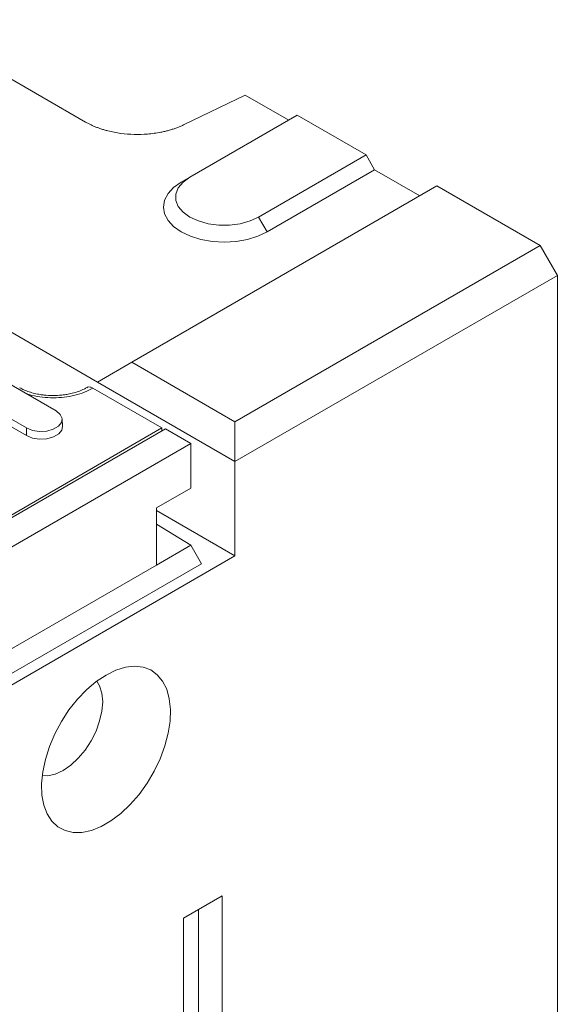
# Model space of a CAD drawing. Units: millimetres. Extents: x 4163 to 7986, y 948 to 3678.
# Drawn here: x 5010 to 5095, y 2093 to 2249 of the extents above; entities that cross this region are included whole.
import ezdxf

# ---------------------------------------------------------------- set-up
doc = ezdxf.new("R2010")
doc.units = ezdxf.units.MM
doc.layers.add('ACO 255', color=10, linetype='Continuous')
doc.layers.add('DUENN-18', color=10, linetype='Continuous', lineweight=9)

# ---------------------------------------------------------------- blocks, each defined once
blk = doc.blocks.new('A$C05230A23')
at = {"layer": 'DUENN-18'}
for p, q in [((349.03, 560.11), (431.62, 512.43)), ((430.05, 546.64), (408.29, 559.2)), ((451.07, 550.19), (443.04, 546.3)), ((456.79, 546.88), (451.07, 550.19)), ((457.92, 547.53), (443.78, 539.37)), ((457.92, 547.53), (466.97, 542.31)), ((452.83, 534.14), (466.97, 542.31)), ((466.97, 542.31), (468.1, 540.35)), ((468.1, 540.35), (453.96, 532.19)), ((474.04, 536.92), (468.1, 540.35)), ((442.65, 538.72), (443.78, 539.37)), ((436.14, 515.04), (476.31, 538.23)), ((489.88, 530.39), (476.31, 538.23)), ((453.96, 532.19), (452.83, 534.14)), ((449.72, 507.2), (489.88, 530.39)), ((492.15, 526.47), (489.88, 530.39)), ((449.72, 501.98), (492.15, 526.47)), ((492.15, 215.53), (492.15, 526.47)), ((431.62, 512.43), (436.14, 515.04)), ((436.14, 515.04), (449.72, 507.2)), ((419.95, 512.22), (426.17, 508.63)), ((449.72, 501.98), (431.62, 512.43)), ((440.1, 506.39), (431.03, 511.62)), ((422.3, 506.4), (416.08, 509.99)), ((422.26, 505.39), (416.03, 508.98)), ((449.72, 507.2), (449.72, 501.98)), ((440.56, 506.29), (413.12, 490.45)), ((413.96, 491.29), (440.1, 506.39)), ((422.26, 505.39), (422.3, 506.4)), ((440.1, 506.39), (440.1, 506.03)), ((443.89, 504.36), (440.56, 506.29)), ((443.89, 504.36), (161.62, 341.41)), ((443.89, 498.48), (443.89, 504.36)), ((449.72, 489.57), (449.72, 501.98)), ((439.37, 495.87), (443.89, 498.48)), ((439.37, 488.36), (439.37, 495.87)), ((439.37, 495.54), (449.72, 489.57)), ((443.89, 490.97), (439.37, 493.74)), ((443.89, 490.97), (439.37, 488.36)), ((445.31, 488.52), (443.89, 490.97)), ((161.22, 323.02), (449.72, 489.57)), ((163.03, 325.57), (445.31, 488.52)), ((166.14, 330.63), (439.37, 488.36)), ((448.02, 444.82), (442.93, 441.88)), ((448.02, 297.84), (448.02, 444.82)), ((444.94, 298.67), (444.94, 443.04)), ((442.93, 441.88), (442.93, 294.9))]:
    blk.add_line(p, q, dxfattribs=at)
at = {"layer": 'DUENN-18', "flags": 128}
for points in [[(443.78, 539.37), (442.89, 538.72), (442.26, 537.98), (441.95, 537.17), (441.95, 536.34), (442.26, 535.54), (442.89, 534.79), (443.78, 534.14), (444.9, 533.63), (446.19, 533.27), (447.59, 533.09), (449.02, 533.09), (450.42, 533.27), (451.71, 533.63), (452.83, 534.14)], [(453.96, 532.19), (452.75, 531.61), (451.37, 531.18), (449.87, 530.92), (448.31, 530.83), (446.74, 530.92), (445.24, 531.18), (443.86, 531.61), (442.65, 532.19), (441.65, 532.89), (440.91, 533.68), (440.46, 534.55), (440.31, 535.45), (440.46, 536.35), (440.91, 537.22), (441.65, 538.02), (442.65, 538.72)], [(426.17, 508.63), (426.72, 508.18), (426.96, 507.65), (426.88, 507.11), (426.48, 506.61), (425.81, 506.22), (424.94, 505.99), (424, 505.94), (423.08, 506.08), (422.3, 506.4)], [(427.03, 506.59), (426.94, 506.12), (426.53, 505.61), (425.84, 505.21), (424.96, 504.97), (423.99, 504.92), (423.05, 505.07), (422.26, 505.39)], [(432.75, 473.89), (431.45, 473.03), (430.19, 471.96), (428.98, 470.7), (427.87, 469.29), (426.87, 467.76), (426, 466.14), (425.29, 464.47), (424.76, 462.79), (424.42, 461.15), (424.27, 459.57), (424.32, 458.1), (424.57, 456.77), (425.01, 455.61), (425.63, 454.65), (426.41, 453.92), (427.35, 453.42), (428.41, 453.17), (429.58, 453.17), (430.82, 453.44), (432.1, 453.95), (433.4, 454.7), (434.68, 455.67), (435.92, 456.84), (437.09, 458.17), (438.15, 459.65), (439.08, 461.23), (439.87, 462.88), (440.49, 464.55), (440.93, 466.22), (441.18, 467.83), (441.23, 469.36), (441.08, 470.77), (440.74, 472.01), (440.2, 473.08), (439.5, 473.93), (438.63, 474.55), (437.63, 474.92), (436.51, 475.05), (435.31, 474.91), (434.04, 474.52), (432.75, 473.89)], [(424.35, 460.65), (425.1, 460.64), (426.07, 460.86), (427.09, 461.33), (428.11, 462.03), (429.09, 462.94), (429.99, 464.02), (430.78, 465.23), (431.43, 466.51), (431.91, 467.84), (432.21, 469.14), (432.31, 470.37), (432.21, 471.49), (431.91, 472.45), (431.53, 473.09)]]:
    blk.add_lwpolyline(points, dxfattribs=at)
at = {"layer": 'DUENN-18'}
for points, knots in [([(443.04, 546.3), (442.97, 546.27), (442.83, 546.2), (442.61, 546.1), (442.39, 546.01), (442.17, 545.92), (441.94, 545.84), (441.71, 545.76), (441.47, 545.68), (441.23, 545.61), (440.98, 545.54), (440.73, 545.47), (440.47, 545.41), (440.21, 545.35), (439.48, 545.2), (438.22, 545.03), (436.44, 544.98), (434.67, 545.12), (433.37, 545.38), (432.52, 545.61), (432.06, 545.75), (431.63, 545.9), (431.21, 546.07), (430.8, 546.25), (430.42, 546.44), (430.18, 546.57), (430.05, 546.64)], [0, 0, 0, 0, 0.01916, 0.038269, 0.057341, 0.076394, 0.095444, 0.114508, 0.133601, 0.152741, 0.171943, 0.191224, 0.210599, 0.230085, 0.249696, 0.375021, 0.499424, 0.623862, 0.749493, 0.785896, 0.821924, 0.857677, 0.893257, 0.928768, 0.964314, 1, 1, 1, 1]), ([(430.21, 511.71), (430.1, 511.64), (429.8, 511.46), (429.15, 511.19), (428.38, 510.96), (427.62, 510.8), (426.79, 510.68), (426.17, 510.67), (425.79, 510.66)], [0, 0, 0, 0, 0.1043751, 0.2937377, 0.490012, 0.6354413, 0.7755226, 1, 1, 1, 1]), ([(431.03, 511.62), (430.9, 511.68), (430.65, 511.8), (430.37, 511.79), (430.26, 511.7), (430.23, 511.68)], [0, 0, 0, 0, 0.421974, 0.843949, 1, 1, 1, 1]), ([(425.79, 510.66), (425.38, 510.67), (424.81, 510.69), (423.99, 510.8), (423.32, 510.93), (422.6, 511.14), (421.93, 511.39), (421.56, 511.59), (421.38, 511.69)], [0, 0, 0, 0, 0.243471, 0.342459, 0.50432, 0.668645, 0.840619, 1, 1, 1, 1]), ([(431.03, 511.62), (430.67, 511.44), (429.95, 511.06), (428.66, 510.67), (427.26, 510.42), (425.81, 510.33), (424.37, 510.42), (423.14, 510.61), (422.45, 510.84), (422.2, 510.93)], [0, 0, 0, 0, 0.149761, 0.302476, 0.455192, 0.604953, 0.754715, 0.907431, 1, 1, 1, 1])]:
    blk.add_open_spline(points, degree=3, knots=knots, dxfattribs=at)
blk.add_open_spline([(427.03, 506.59), (426.97, 507.57)], degree=1, dxfattribs=at)

msp = doc.modelspace()

# ---------------------------------------------------------------- block references
at = {"layer": 'ACO 255', "color": 0, "xscale": 1.200792458770267, "yscale": 1.200792458770267, "zscale": 1.200792458770267}
msp.add_blockref('A$C05230A23', (4504.023, 1576.047), dxfattribs=at)

doc.saveas('drawing.dxf')
